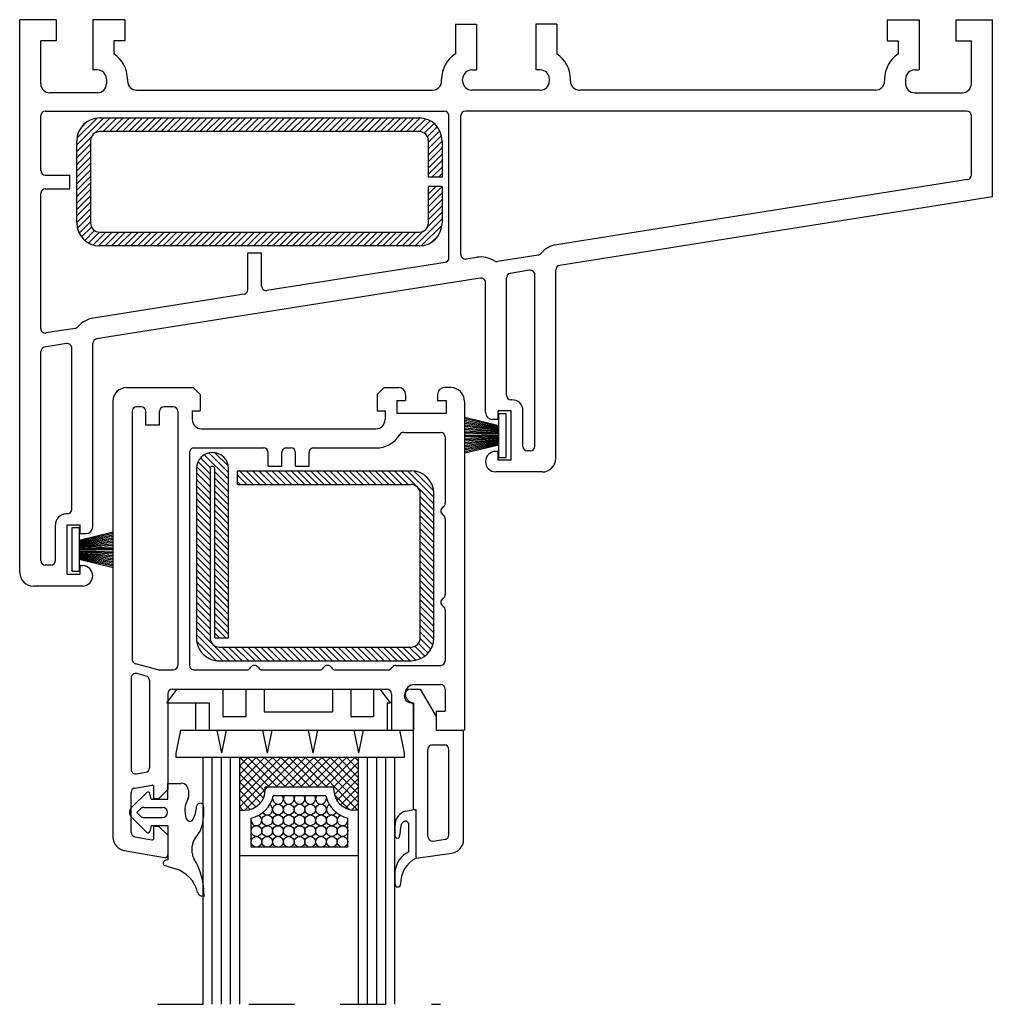
# Model space of a CAD drawing. Extents: x 3929 to 4055, y 1029 to 1154.
# Drawn here: x 4036 to 4038, y 1111 to 1113 of the extents above; entities that cross this region are included whole.
import ezdxf

# ---------------------------------------------------------------- set-up
doc = ezdxf.new("R2010")
doc.units = 0
for name, pattern in [('1164_1$0$SLD', [0]), ('1166$0$SLD', [0]), ('1188$0$SLD', [0]), ('21SCH84$0$SLD', [0]), ('9072G$0$SLD', [0]), ('9111_1$0$SLD', [0]), ('9195$0$SLD', [0]), ('SLD', [0]), ('STRICHPUNKT', [1, 0.5, -0.25, 0, -0.25])]:
    doc.linetypes.add(name, pattern=pattern)
for name, color, linetype in [('bla', 7, 'SLD'), ('Capa 1', 1, 'SLD'), ('DICH', 4, 'SLD'), ('SCHNITT', 3, 'SLD')]:
    doc.layers.add(name, color=color, linetype=linetype)

# ---------------------------------------------------------------- blocks, each defined once
blk = doc.blocks.new('bl3')
at = {"layer": 'bla', "color": 0}
for p, q in [((1185.1, -1028.188), (1184.804, -1028.484)), ((1185.027, -1028.189), (1184.805, -1028.411)), ((1185.17, -1028.188), (1185.01, -1028.348)), ((1185.241, -1028.188), (1185.091, -1028.338)), ((1185.312, -1028.188), (1185.162, -1028.338)), ((1185.382, -1028.188), (1185.232, -1028.338)), ((1185.453, -1028.188), (1185.303, -1028.338)), ((1185.524, -1028.188), (1185.374, -1028.338)), ((1185.594, -1028.188), (1185.444, -1028.338)), ((1185.665, -1028.188), (1185.515, -1028.338)), ((1185.736, -1028.188), (1185.586, -1028.338)), ((1185.807, -1028.188), (1185.657, -1028.338)), ((1185.877, -1028.188), (1185.727, -1028.338)), ((1185.948, -1028.188), (1185.798, -1028.338)), ((1186.019, -1028.188), (1185.869, -1028.338)), ((1186.089, -1028.188), (1185.939, -1028.338)), ((1186.16, -1028.188), (1186.01, -1028.338)), ((1186.231, -1028.188), (1186.081, -1028.338)), ((1186.302, -1028.188), (1186.152, -1028.338)), ((1186.372, -1028.188), (1186.222, -1028.338)), ((1186.443, -1028.188), (1186.293, -1028.338)), ((1186.514, -1028.188), (1186.364, -1028.338)), ((1186.584, -1028.188), (1186.434, -1028.338)), ((1186.655, -1028.188), (1186.505, -1028.338)), ((1186.726, -1028.188), (1186.576, -1028.338)), ((1186.797, -1028.188), (1186.647, -1028.338)), ((1186.867, -1028.188), (1186.717, -1028.338)), ((1186.938, -1028.188), (1186.788, -1028.338)), ((1187.009, -1028.188), (1186.859, -1028.338)), ((1187.079, -1028.188), (1186.929, -1028.338)), ((1187.15, -1028.188), (1187, -1028.338)), ((1187.221, -1028.188), (1187.071, -1028.338)), ((1187.292, -1028.188), (1187.142, -1028.338)), ((1187.362, -1028.188), (1187.212, -1028.338)), ((1187.433, -1028.188), (1187.283, -1028.338)), ((1187.504, -1028.188), (1187.354, -1028.338)), ((1187.574, -1028.188), (1187.424, -1028.338)), ((1187.645, -1028.188), (1187.495, -1028.338)), ((1187.716, -1028.188), (1187.566, -1028.338)), ((1187.787, -1028.188), (1187.637, -1028.338)), ((1187.857, -1028.188), (1187.707, -1028.338)), ((1187.928, -1028.188), (1187.778, -1028.338)), ((1187.999, -1028.188), (1187.849, -1028.338)), ((1188.069, -1028.188), (1187.919, -1028.338)), ((1188.14, -1028.188), (1187.99, -1028.338)), ((1188.211, -1028.188), (1188.061, -1028.338)), ((1188.281, -1028.188), (1188.131, -1028.338)), ((1188.352, -1028.188), (1188.202, -1028.338)), ((1188.423, -1028.188), (1188.273, -1028.338)), ((1188.494, -1028.188), (1188.344, -1028.338)), ((1188.564, -1028.188), (1188.414, -1028.338)), ((1184.918, -1028.228), (1184.844, -1028.302)), ((1188.625, -1028.198), (1188.485, -1028.338)), ((1188.675, -1028.219), (1188.556, -1028.338)), ((1188.716, -1028.248), (1188.609, -1028.355)), ((1188.751, -1028.284), (1188.643, -1028.392)), ((1184.964, -1028.394), (1184.804, -1028.554)), ((1188.778, -1028.328), (1188.654, -1028.452)), ((1188.797, -1028.38), (1188.654, -1028.523)), ((1184.954, -1028.475), (1184.804, -1028.625)), ((1188.804, -1028.443), (1188.654, -1028.593)), ((1188.804, -1028.514), (1188.654, -1028.664)), ((1184.954, -1028.546), (1184.804, -1028.696)), ((1184.954, -1028.616), (1184.804, -1028.766)), ((1188.804, -1028.585), (1188.654, -1028.735)), ((1184.954, -1028.687), (1184.804, -1028.837)), ((1188.804, -1028.655), (1188.654, -1028.805)), ((1188.804, -1028.726), (1188.692, -1028.838)), ((1184.954, -1028.758), (1184.804, -1028.908)), ((1184.954, -1028.829), (1184.804, -1028.979)), ((1188.804, -1028.797), (1188.763, -1028.838)), ((1184.954, -1028.899), (1184.804, -1029.049)), ((1188.663, -1028.938), (1188.654, -1028.947)), ((1188.734, -1028.938), (1188.654, -1029.018)), ((1188.804, -1028.938), (1188.654, -1029.088)), ((1184.954, -1028.97), (1184.804, -1029.12)), ((1184.954, -1029.041), (1184.804, -1029.191)), ((1188.804, -1029.009), (1188.654, -1029.159)), ((1184.954, -1029.111), (1184.804, -1029.261)), ((1188.804, -1029.08), (1188.654, -1029.23)), ((1188.804, -1029.15), (1188.654, -1029.3)), ((1184.954, -1029.182), (1184.804, -1029.332)), ((1184.954, -1029.253), (1184.811, -1029.396)), ((1188.804, -1029.221), (1188.644, -1029.381)), ((1184.954, -1029.324), (1184.829, -1029.448)), ((1188.804, -1029.292), (1188.508, -1029.588)), ((1188.802, -1029.364), (1188.58, -1029.586)), ((1184.965, -1029.383), (1184.856, -1029.491)), ((1184.998, -1029.421), (1184.891, -1029.528)), ((1185.052, -1029.438), (1184.933, -1029.557)), ((1185.122, -1029.438), (1184.983, -1029.577)), ((1185.193, -1029.438), (1185.043, -1029.588)), ((1185.264, -1029.438), (1185.114, -1029.588)), ((1185.334, -1029.438), (1185.184, -1029.588)), ((1185.405, -1029.438), (1185.255, -1029.588)), ((1185.476, -1029.438), (1185.326, -1029.588)), ((1185.547, -1029.438), (1185.397, -1029.588)), ((1185.617, -1029.438), (1185.467, -1029.588)), ((1185.688, -1029.438), (1185.538, -1029.588)), ((1185.759, -1029.438), (1185.609, -1029.588)), ((1185.829, -1029.438), (1185.679, -1029.588)), ((1185.9, -1029.438), (1185.75, -1029.588)), ((1185.971, -1029.438), (1185.821, -1029.588)), ((1186.042, -1029.438), (1185.892, -1029.588)), ((1186.112, -1029.438), (1185.962, -1029.588)), ((1186.183, -1029.438), (1186.033, -1029.588)), ((1186.254, -1029.438), (1186.104, -1029.588)), ((1186.324, -1029.438), (1186.174, -1029.588)), ((1186.395, -1029.438), (1186.245, -1029.588)), ((1186.466, -1029.438), (1186.316, -1029.588)), ((1186.537, -1029.438), (1186.387, -1029.588)), ((1186.607, -1029.438), (1186.457, -1029.588)), ((1186.678, -1029.438), (1186.528, -1029.588)), ((1186.749, -1029.438), (1186.599, -1029.588)), ((1186.819, -1029.438), (1186.669, -1029.588)), ((1186.89, -1029.438), (1186.74, -1029.588)), ((1186.961, -1029.438), (1186.811, -1029.588)), ((1187.031, -1029.438), (1186.881, -1029.588)), ((1187.102, -1029.438), (1186.952, -1029.588)), ((1187.173, -1029.438), (1187.023, -1029.588)), ((1187.244, -1029.438), (1187.094, -1029.588)), ((1187.314, -1029.438), (1187.164, -1029.588)), ((1187.385, -1029.438), (1187.235, -1029.588)), ((1187.456, -1029.438), (1187.306, -1029.588)), ((1187.526, -1029.438), (1187.376, -1029.588)), ((1187.597, -1029.438), (1187.447, -1029.588)), ((1187.668, -1029.438), (1187.518, -1029.588)), ((1187.739, -1029.438), (1187.589, -1029.588)), ((1187.809, -1029.438), (1187.659, -1029.588)), ((1187.88, -1029.438), (1187.73, -1029.588)), ((1187.951, -1029.438), (1187.801, -1029.588)), ((1188.021, -1029.438), (1187.871, -1029.588)), ((1188.092, -1029.438), (1187.942, -1029.588)), ((1188.163, -1029.438), (1188.013, -1029.588)), ((1188.234, -1029.438), (1188.084, -1029.588)), ((1188.304, -1029.438), (1188.154, -1029.588)), ((1188.375, -1029.438), (1188.225, -1029.588)), ((1188.446, -1029.438), (1188.296, -1029.588)), ((1188.516, -1029.438), (1188.366, -1029.588)), ((1188.597, -1029.428), (1188.437, -1029.588)), ((1188.764, -1029.473), (1188.689, -1029.548)), ((1186.249, -1031.855), (1186.464, -1032.07)), ((1186.317, -1031.853), (1186.461, -1031.997)), ((1186.131, -1031.949), (1186.264, -1032.082)), ((1186.16, -1031.907), (1186.266, -1032.014)), ((1186.199, -1031.875), (1186.464, -1032.14)), ((1186.114, -1032.073), (1186.264, -1032.223)), ((1186.115, -1032.004), (1186.264, -1032.153)), ((1186.314, -1032.061), (1186.464, -1032.211)), ((1186.586, -1032.05), (1186.736, -1032.2)), ((1186.657, -1032.05), (1186.807, -1032.2)), ((1186.727, -1032.05), (1186.877, -1032.2)), ((1186.798, -1032.05), (1186.948, -1032.2)), ((1186.869, -1032.05), (1187.019, -1032.2)), ((1186.939, -1032.05), (1187.089, -1032.2)), ((1187.01, -1032.05), (1187.16, -1032.2)), ((1187.081, -1032.05), (1187.231, -1032.2)), ((1187.151, -1032.05), (1187.301, -1032.2)), ((1187.222, -1032.05), (1187.372, -1032.2)), ((1187.293, -1032.05), (1187.443, -1032.2)), ((1187.364, -1032.05), (1187.514, -1032.2)), ((1187.434, -1032.05), (1187.584, -1032.2)), ((1187.505, -1032.05), (1187.655, -1032.2)), ((1187.576, -1032.05), (1187.726, -1032.2)), ((1187.646, -1032.05), (1187.796, -1032.2)), ((1187.717, -1032.05), (1187.867, -1032.2)), ((1187.788, -1032.05), (1187.938, -1032.2)), ((1187.859, -1032.05), (1188.009, -1032.2)), ((1187.929, -1032.05), (1188.079, -1032.2)), ((1188, -1032.05), (1188.15, -1032.2)), ((1188.071, -1032.05), (1188.221, -1032.2)), ((1188.141, -1032.05), (1188.291, -1032.2)), ((1188.212, -1032.05), (1188.362, -1032.2)), ((1188.283, -1032.05), (1188.433, -1032.2)), ((1188.354, -1032.05), (1188.523, -1032.22)), ((1188.424, -1032.05), (1188.714, -1032.34)), ((1188.497, -1032.053), (1188.711, -1032.267)), ((1186.114, -1032.144), (1186.264, -1032.294)), ((1186.314, -1032.132), (1186.464, -1032.282)), ((1186.564, -1032.099), (1186.665, -1032.2)), ((1186.564, -1032.17), (1186.594, -1032.2)), ((1188.623, -1032.108), (1188.656, -1032.141)), ((1186.114, -1032.215), (1186.264, -1032.365)), ((1186.114, -1032.285), (1186.264, -1032.435)), ((1186.314, -1032.203), (1186.464, -1032.353)), ((1186.314, -1032.273), (1186.464, -1032.423)), ((1188.544, -1032.241), (1188.714, -1032.411)), ((1186.114, -1032.356), (1186.264, -1032.506)), ((1186.314, -1032.344), (1186.464, -1032.494)), ((1188.564, -1032.331), (1188.714, -1032.481)), ((1186.114, -1032.427), (1186.264, -1032.577)), ((1186.114, -1032.498), (1186.264, -1032.648)), ((1186.314, -1032.415), (1186.464, -1032.565)), ((1186.314, -1032.485), (1186.464, -1032.635)), ((1188.564, -1032.402), (1188.714, -1032.552)), ((1188.564, -1032.473), (1188.714, -1032.623)), ((1186.114, -1032.568), (1186.264, -1032.718)), ((1186.314, -1032.556), (1186.464, -1032.706)), ((1188.564, -1032.543), (1188.714, -1032.693)), ((1188.564, -1032.614), (1188.714, -1032.764)), ((1186.114, -1032.639), (1186.264, -1032.789)), ((1186.114, -1032.71), (1186.264, -1032.86)), ((1186.314, -1032.627), (1186.464, -1032.777)), ((1186.314, -1032.698), (1186.464, -1032.848)), ((1188.564, -1032.685), (1188.714, -1032.835)), ((1186.114, -1032.78), (1186.264, -1032.93)), ((1186.314, -1032.768), (1186.464, -1032.918)), ((1188.564, -1032.756), (1188.714, -1032.906)), ((1188.564, -1032.826), (1188.714, -1032.976)), ((1186.114, -1032.851), (1186.264, -1033.001)), ((1186.114, -1032.922), (1186.264, -1033.072)), ((1186.314, -1032.839), (1186.464, -1032.989)), ((1186.314, -1032.91), (1186.464, -1033.06)), ((1188.564, -1032.897), (1188.714, -1033.047)), ((1186.114, -1032.993), (1186.264, -1033.143)), ((1186.314, -1032.98), (1186.464, -1033.13)), ((1188.564, -1032.968), (1188.714, -1033.118)), ((1188.564, -1033.038), (1188.714, -1033.188)), ((1186.114, -1033.063), (1186.264, -1033.213)), ((1186.114, -1033.134), (1186.264, -1033.284)), ((1186.314, -1033.051), (1186.464, -1033.201)), ((1186.314, -1033.122), (1186.464, -1033.272)), ((1188.564, -1033.109), (1188.714, -1033.259)), ((1186.114, -1033.205), (1186.264, -1033.355)), ((1186.314, -1033.193), (1186.464, -1033.343)), ((1188.564, -1033.18), (1188.714, -1033.33)), ((1188.564, -1033.251), (1188.714, -1033.401)), ((1186.114, -1033.275), (1186.264, -1033.425)), ((1186.114, -1033.346), (1186.264, -1033.496)), ((1186.314, -1033.263), (1186.464, -1033.413)), ((1186.314, -1033.334), (1186.464, -1033.484)), ((1188.564, -1033.321), (1188.714, -1033.471)), ((1186.114, -1033.417), (1186.264, -1033.567)), ((1186.314, -1033.405), (1186.464, -1033.555)), ((1186.314, -1033.475), (1186.464, -1033.625)), ((1188.564, -1033.392), (1188.714, -1033.542)), ((1188.564, -1033.463), (1188.714, -1033.613)), ((1186.114, -1033.488), (1186.264, -1033.638)), ((1186.114, -1033.558), (1186.264, -1033.708)), ((1186.314, -1033.546), (1186.464, -1033.696)), ((1188.564, -1033.533), (1188.714, -1033.683)), ((1186.114, -1033.629), (1186.264, -1033.779)), ((1186.314, -1033.617), (1186.464, -1033.767)), ((1186.314, -1033.688), (1186.464, -1033.838)), ((1188.564, -1033.604), (1188.714, -1033.754)), ((1188.564, -1033.675), (1188.714, -1033.825)), ((1186.114, -1033.7), (1186.264, -1033.85)), ((1186.114, -1033.77), (1186.283, -1033.94)), ((1186.314, -1033.758), (1186.436, -1033.88)), ((1188.564, -1033.745), (1188.713, -1033.895)), ((1186.114, -1033.841), (1186.403, -1034.13)), ((1186.314, -1033.829), (1186.365, -1033.88)), ((1188.563, -1033.887), (1188.681, -1034.004)), ((1188.564, -1033.816), (1188.702, -1033.955)), ((1186.116, -1033.914), (1186.33, -1034.128)), ((1186.304, -1033.961), (1186.474, -1034.13)), ((1186.394, -1033.98), (1186.544, -1034.13)), ((1186.465, -1033.98), (1186.615, -1034.13)), ((1186.536, -1033.98), (1186.686, -1034.13)), ((1186.607, -1033.98), (1186.757, -1034.13)), ((1186.677, -1033.98), (1186.827, -1034.13)), ((1186.748, -1033.98), (1186.898, -1034.13)), ((1186.819, -1033.98), (1186.969, -1034.13)), ((1186.889, -1033.98), (1187.039, -1034.13)), ((1186.96, -1033.98), (1187.11, -1034.13)), ((1187.031, -1033.98), (1187.181, -1034.13)), ((1187.102, -1033.98), (1187.252, -1034.13)), ((1187.172, -1033.98), (1187.322, -1034.13)), ((1187.243, -1033.98), (1187.393, -1034.13)), ((1187.314, -1033.98), (1187.464, -1034.13)), ((1187.384, -1033.98), (1187.534, -1034.13)), ((1187.455, -1033.98), (1187.605, -1034.13)), ((1187.526, -1033.98), (1187.676, -1034.13)), ((1187.597, -1033.98), (1187.747, -1034.13)), ((1187.667, -1033.98), (1187.817, -1034.13)), ((1187.738, -1033.98), (1187.888, -1034.13)), ((1187.809, -1033.98), (1187.959, -1034.13)), ((1187.879, -1033.98), (1188.029, -1034.13)), ((1187.95, -1033.98), (1188.1, -1034.13)), ((1188.021, -1033.98), (1188.171, -1034.13)), ((1188.092, -1033.98), (1188.242, -1034.13)), ((1188.162, -1033.98), (1188.312, -1034.13)), ((1188.233, -1033.98), (1188.383, -1034.13)), ((1188.304, -1033.98), (1188.454, -1034.13)), ((1188.374, -1033.98), (1188.518, -1034.124)), ((1188.445, -1033.98), (1188.571, -1034.106)), ((1188.506, -1033.971), (1188.615, -1034.08)), ((1188.545, -1033.939), (1188.651, -1034.045)), ((1186.171, -1034.04), (1186.204, -1034.073))]:
    blk.add_line(p, q, dxfattribs=at)
at = {"layer": 'bla', "color": 1, "linetype": '21SCH84$0$SLD'}
for p, q in [((1186.678, -1035.19), (1186.588, -1035.28)), ((1186.768, -1035.19), (1186.588, -1035.37)), ((1186.858, -1035.19), (1186.588, -1035.46)), ((1186.948, -1035.19), (1186.588, -1035.55)), ((1187.038, -1035.19), (1186.588, -1035.64)), ((1187.128, -1035.19), (1186.588, -1035.73)), ((1186.588, -1035.19), (1186.588, -1035.19)), ((1186.588, -1035.19), (1186.913, -1035.515)), ((1186.678, -1035.19), (1187.003, -1035.515)), ((1186.768, -1035.19), (1187.093, -1035.515)), ((1186.858, -1035.19), (1187.183, -1035.515)), ((1186.948, -1035.19), (1187.273, -1035.515)), ((1186.983, -1035.515), (1187.308, -1035.19)), ((1187.038, -1035.19), (1187.363, -1035.515)), ((1187.398, -1035.19), (1187.073, -1035.515)), ((1187.128, -1035.19), (1187.453, -1035.515)), ((1187.488, -1035.19), (1187.163, -1035.515)), ((1187.218, -1035.19), (1187.543, -1035.515)), ((1187.578, -1035.19), (1187.253, -1035.515)), ((1187.308, -1035.19), (1187.883, -1035.765)), ((1187.668, -1035.19), (1187.343, -1035.515)), ((1187.398, -1035.19), (1187.888, -1035.68)), ((1187.758, -1035.19), (1187.433, -1035.515)), ((1187.488, -1035.19), (1187.888, -1035.59)), ((1187.848, -1035.19), (1187.523, -1035.515)), ((1187.578, -1035.19), (1187.888, -1035.5)), ((1187.668, -1035.19), (1187.888, -1035.41)), ((1187.758, -1035.19), (1187.888, -1035.32)), ((1187.848, -1035.19), (1187.888, -1035.23)), ((1186.866, -1035.559), (1186.588, -1035.28)), ((1187.888, -1035.24), (1187.613, -1035.515)), ((1186.849, -1035.632), (1186.588, -1035.37)), ((1187.888, -1035.33), (1187.624, -1035.594)), ((1186.814, -1035.686), (1186.588, -1035.46)), ((1186.868, -1035.54), (1186.893, -1035.515)), ((1187.888, -1035.42), (1187.65, -1035.658)), ((1187.888, -1035.51), (1187.691, -1035.707)), ((1186.766, -1035.729), (1186.588, -1035.55)), ((1186.643, -1035.765), (1186.868, -1035.54)), ((1187.625, -1035.598), (1187.785, -1035.758)), ((1187.888, -1035.6), (1187.745, -1035.743)), ((1186.704, -1035.757), (1186.588, -1035.64)), ((1186.623, -1035.765), (1186.588, -1035.73)), ((1186.778, -1035.72), (1186.822, -1035.676)), ((1187.888, -1035.69), (1187.815, -1035.763))]:
    blk.add_line(p, q, dxfattribs=at)
at = {"layer": 'DICH', "color": 6, "linetype": '9111_1$0$SLD'}
for p, q in [((1185.054, -1028.188), (1188.554, -1028.188)), ((1188.554, -1028.338), (1185.054, -1028.338)), ((1184.804, -1029.338), (1184.804, -1028.438)), ((1184.954, -1028.438), (1184.954, -1029.338)), ((1188.654, -1028.838), (1188.654, -1028.438)), ((1188.804, -1028.438), (1188.804, -1028.838)), ((1188.804, -1028.838), (1188.654, -1028.838)), ((1188.654, -1029.338), (1188.654, -1028.938)), ((1188.804, -1028.938), (1188.654, -1028.938)), ((1188.804, -1028.938), (1188.804, -1029.338)), ((1185.054, -1029.438), (1188.554, -1029.438)), ((1188.554, -1029.588), (1185.054, -1029.588))]:
    blk.add_line(p, q, dxfattribs=at)
at = {"layer": 'DICH'}
for p, q in [((1189.426, -1031.423), (1189.506, -1031.423)), ((1189.426, -1031.903), (1189.426, -1031.423)), ((1189.506, -1031.903), (1189.506, -1031.423)), ((1189.426, -1031.558), (1189.052, -1031.467)), ((1189.426, -1031.567), (1189.052, -1031.483)), ((1189.426, -1031.576), (1189.052, -1031.5)), ((1189.426, -1031.585), (1189.052, -1031.517)), ((1189.426, -1031.594), (1189.052, -1031.533)), ((1189.426, -1031.602), (1189.052, -1031.55)), ((1189.426, -1031.611), (1189.052, -1031.566)), ((1189.426, -1031.62), (1189.052, -1031.582)), ((1189.426, -1031.628), (1189.052, -1031.598)), ((1189.426, -1031.637), (1189.052, -1031.615)), ((1189.426, -1031.646), (1189.052, -1031.631)), ((1189.426, -1031.654), (1189.052, -1031.647)), ((1189.052, -1031.663), (1189.426, -1031.663)), ((1189.426, -1031.671), (1189.052, -1031.679)), ((1189.426, -1031.68), (1189.052, -1031.695)), ((1189.426, -1031.688), (1189.052, -1031.711)), ((1189.426, -1031.697), (1189.052, -1031.727)), ((1189.426, -1031.706), (1189.052, -1031.743)), ((1189.426, -1031.714), (1189.052, -1031.759)), ((1189.426, -1031.723), (1189.052, -1031.776)), ((1189.426, -1031.732), (1189.052, -1031.792)), ((1189.426, -1031.741), (1189.052, -1031.809)), ((1189.426, -1031.75), (1189.052, -1031.825)), ((1189.426, -1031.759), (1189.052, -1031.842)), ((1189.426, -1031.768), (1189.052, -1031.859)), ((1189.426, -1031.903), (1189.506, -1031.903)), ((1184.829, -1032.673), (1184.749, -1032.673)), ((1184.749, -1032.673), (1184.749, -1033.153)), ((1184.829, -1032.673), (1184.829, -1033.153)), ((1184.829, -1032.808), (1185.203, -1032.717)), ((1184.829, -1032.817), (1185.203, -1032.733)), ((1184.829, -1032.826), (1185.203, -1032.75)), ((1184.829, -1032.835), (1185.203, -1032.767)), ((1184.829, -1032.844), (1185.203, -1032.783)), ((1184.829, -1032.852), (1185.203, -1032.8)), ((1184.829, -1032.861), (1185.203, -1032.816)), ((1184.829, -1032.87), (1185.203, -1032.832)), ((1184.829, -1032.878), (1185.203, -1032.848)), ((1184.829, -1032.887), (1185.203, -1032.865)), ((1184.829, -1032.896), (1185.203, -1032.881)), ((1184.829, -1032.904), (1185.203, -1032.897)), ((1185.203, -1032.913), (1184.829, -1032.913)), ((1184.829, -1032.921), (1185.203, -1032.929)), ((1184.829, -1032.93), (1185.203, -1032.945)), ((1184.829, -1032.938), (1185.203, -1032.961)), ((1184.829, -1032.947), (1185.203, -1032.977)), ((1184.829, -1032.956), (1185.203, -1032.993)), ((1184.829, -1032.964), (1185.203, -1033.009)), ((1184.829, -1032.973), (1185.203, -1033.026)), ((1184.829, -1032.982), (1185.203, -1033.042)), ((1184.829, -1032.991), (1185.203, -1033.059)), ((1184.829, -1033), (1185.203, -1033.075)), ((1184.829, -1033.009), (1185.203, -1033.092)), ((1184.829, -1033.018), (1185.203, -1033.109)), ((1184.829, -1033.153), (1184.749, -1033.153))]:
    blk.add_line(p, q, dxfattribs=at)
at = {"layer": 'DICH', "color": 6, "linetype": '9195$0$SLD'}
for p, q in [((1186.114, -1032.025), (1186.114, -1033.88)), ((1186.264, -1032.025), (1186.264, -1033.88)), ((1186.314, -1033.88), (1186.314, -1032.025)), ((1186.464, -1033.88), (1186.464, -1032.025)), ((1186.564, -1032.05), (1188.464, -1032.05)), ((1186.564, -1032.2), (1186.564, -1032.05)), ((1186.564, -1032.2), (1188.464, -1032.2)), ((1188.564, -1033.88), (1188.564, -1032.3)), ((1188.714, -1033.88), (1188.714, -1032.3)), ((1186.314, -1033.88), (1186.464, -1033.88)), ((1186.364, -1033.98), (1188.464, -1033.98)), ((1186.364, -1034.13), (1188.464, -1034.13))]:
    blk.add_line(p, q, dxfattribs=at)
at = {"layer": 'DICH', "color": 1, "linetype": '21SCH84$0$SLD'}
for p, q in [((1185.789, -1034.59), (1185.904, -1034.44)), ((1185.904, -1034.44), (1186.404, -1034.44)), ((1186.404, -1034.44), (1186.404, -1034.74)), ((1186.654, -1034.44), (1186.854, -1034.44)), ((1186.654, -1034.44), (1186.654, -1034.74)), ((1186.854, -1034.44), (1186.854, -1034.69)), ((1187.604, -1034.44), (1187.604, -1034.69)), ((1187.604, -1034.44), (1187.804, -1034.44)), ((1187.804, -1034.44), (1187.804, -1034.74)), ((1188.054, -1034.44), (1188.054, -1034.74)), ((1188.054, -1034.44), (1188.124, -1034.44)), ((1188.239, -1034.59), (1188.124, -1034.44)), ((1185.789, -1034.59), (1186.254, -1034.59)), ((1186.104, -1034.59), (1186.104, -1034.89)), ((1186.254, -1034.59), (1186.254, -1034.89)), ((1188.204, -1034.59), (1188.204, -1034.89)), ((1188.204, -1034.59), (1188.239, -1034.59)), ((1186.404, -1034.74), (1186.654, -1034.74)), ((1186.854, -1034.69), (1187.604, -1034.69)), ((1187.804, -1034.74), (1188.054, -1034.74)), ((1185.938, -1034.89), (1185.888, -1035.14)), ((1185.938, -1034.89), (1188.337, -1034.89)), ((1186.337, -1034.89), (1186.388, -1035.14)), ((1186.438, -1034.89), (1186.388, -1035.14)), ((1186.837, -1034.89), (1186.888, -1035.14)), ((1186.938, -1034.89), (1186.888, -1035.14)), ((1187.337, -1034.89), (1187.388, -1035.14)), ((1187.438, -1034.89), (1187.388, -1035.14)), ((1187.837, -1034.89), (1187.888, -1035.14)), ((1187.938, -1034.89), (1187.888, -1035.14)), ((1188.337, -1034.89), (1188.388, -1035.14)), ((1185.888, -1035.14), (1185.888, -1035.19)), ((1188.388, -1035.19), (1185.888, -1035.19)), ((1186.288, -1037.89), (1186.288, -1035.19)), ((1186.388, -1037.89), (1186.388, -1035.19)), ((1186.488, -1037.89), (1186.488, -1035.19)), ((1187.988, -1037.89), (1187.988, -1035.19)), ((1188.088, -1037.89), (1188.088, -1035.19)), ((1188.188, -1037.89), (1188.188, -1035.19)), ((1188.388, -1035.14), (1188.388, -1035.19)), ((1187.618, -1035.515), (1186.868, -1035.515)), ((1186.868, -1035.54), (1186.868, -1035.515)), ((1187.618, -1035.54), (1187.618, -1035.515)), ((1187.53, -1035.61), (1186.955, -1035.61)), ((1186.588, -1035.765), (1186.643, -1035.765)), ((1187.888, -1035.765), (1187.843, -1035.765)), ((1186.713, -1036.17), (1186.713, -1035.853)), ((1187.773, -1036.17), (1187.773, -1035.853)), ((1187.773, -1036.17), (1186.713, -1036.17)), ((1187.888, -1036.265), (1186.588, -1036.265))]:
    blk.add_line(p, q, dxfattribs=at)
at = {"layer": 'DICH', "color": 6, "linetype": '21SCH84$0$SLD'}
for p, q in [((1186.188, -1037.89), (1186.188, -1035.19)), ((1186.588, -1037.89), (1186.588, -1035.19)), ((1187.888, -1037.89), (1187.888, -1035.19)), ((1188.288, -1037.89), (1188.288, -1035.19))]:
    blk.add_line(p, q, dxfattribs=at)
at = {"layer": 'DICH', "color": 1}
blk.add_line((1187.218, -1035.19), (1186.891, -1035.515), dxfattribs=at)
at = {"layer": 'DICH', "color": 4, "linetype": '9072G$0$SLD'}
for p, q in [((1185.799, -1035.646), (1185.799, -1035.472)), ((1185.799, -1035.472), (1185.948, -1035.472)), ((1185.405, -1035.733), (1185.569, -1035.572)), ((1185.62, -1035.646), (1185.602, -1035.581)), ((1186.027, -1035.551), (1186.027, -1035.621)), ((1185.537, -1035.735), (1185.744, -1035.735)), ((1185.62, -1035.646), (1185.799, -1035.646)), ((1186.193, -1035.729), (1186.192, -1035.84)), ((1185.405, -1035.847), (1185.569, -1036.008)), ((1185.46, -1035.79), (1185.502, -1035.75)), ((1185.46, -1035.79), (1185.502, -1035.831)), ((1185.537, -1035.845), (1185.744, -1035.845)), ((1185.62, -1035.934), (1185.602, -1035.999)), ((1185.62, -1035.934), (1185.799, -1035.934)), ((1185.799, -1035.934), (1185.799, -1036.307)), ((1186.067, -1036.234), (1186.067, -1036.159)), ((1185.77, -1036.372), (1185.884, -1036.406)), ((1185.799, -1036.307), (1185.771, -1036.315)), ((1186.197, -1036.709), (1186.168, -1036.705)), ((1186.197, -1036.709), (1186.197, -1036.676))]:
    blk.add_line(p, q, dxfattribs=at)
at = {"layer": 'DICH', "color": 6, "linetype": '9111_1$0$SLD'}
for centre, radius, start, end in [((1185.054, -1028.438), 0.25, 90.0001, 180), ((1188.554, -1028.438), 0.25, 359.9999, 89.9998), ((1185.054, -1028.438), 0.1, 90.0001, 180), ((1188.554, -1028.438), 0.1, 359.9999, 89.9998), ((1185.054, -1029.338), 0.25, 180, 269.9999), ((1185.054, -1029.338), 0.1, 180, 269.9999), ((1188.554, -1029.338), 0.25, 269.9999, 359.9999), ((1188.554, -1029.338), 0.1, 269.9999, 359.9999)]:
    blk.add_arc(centre, radius, start, end, dxfattribs=at)
at = {"layer": 'DICH', "color": 6, "linetype": '9195$0$SLD'}
for centre, radius, start, end in [((1186.289, -1032.025), 0.175, 0, 179.9999), ((1186.289, -1032.025), 0.025, 0, 179.9999), ((1188.464, -1032.3), 0.25, 0, 89.9999), ((1188.464, -1032.3), 0.1, 0, 89.9999), ((1186.364, -1033.88), 0.25, 180.0001, 270.0001), ((1186.364, -1033.88), 0.1, 180.0001, 270.0001), ((1188.464, -1033.88), 0.1, 270.0001, 0), ((1188.464, -1033.88), 0.25, 270.0001, 0)]:
    blk.add_arc(centre, radius, start, end, dxfattribs=at)
at = {"layer": 'DICH', "color": 4, "linetype": '9072G$0$SLD'}
for centre, radius, start, end in [((1185.948, -1035.551), 0.0796, 0.0019, 90.0015), ((1185.583, -1035.586), 0.0199, 14.9997, 134.4631), ((1185.978, -1035.621), 0.0497, 330.0737, 360), ((1185.46, -1035.79), 0.0796, 134.4631, 225.5365), ((1185.537, -1035.785), 0.0497, 90, 134.4631), ((1185.744, -1035.79), 0.0547, 270, 90), ((1186.236, -1035.77), 0.249, 150.0749, 200.3337), ((1185.761, -1035.707), 0.355, 333.9015, 356.9091), ((1186.154, -1035.728), 0.039, 359.127, 176.9091), ((1185.537, -1035.795), 0.0497, 225.5365, 270), ((1185.836, -1035.835), 0.355, 318.0112, 359.1272), ((1186.043, -1035.842), 0.0426, 200.3333, 329.154), ((1185.583, -1035.994), 0.0199, 225.5365, 344.9998), ((1186.197, -1036.159), 0.129, 138.011, 180.0007), ((1186.177, -1036.234), 0.109, 180, 212.6172), ((1185.779, -1036.344), 0.0298, 105.0009, 253.248), ((1185.486, -1036.676), 0.71, 360, 32.6172), ((1185.781, -1036.747), 0.355, 12.9858, 73.248), ((1186.176, -1036.656), 0.0497, 192.9856, 261.0006)]:
    blk.add_arc(centre, radius, start, end, dxfattribs=at)
at = {"layer": 'DICH', "color": 1, "linetype": '21SCH84$0$SLD'}
for centre, radius, start, end in [((1186.643, -1035.54), 0.225, 270, 0), ((1186.643, -1035.54), 0.32, 282.6356, 347.3641), ((1187.007, -1035.64), 0.0589, 174.2502, 30.6247), ((1187.125, -1035.64), 0.0589, 149.3755, 30.6241), ((1187.243, -1035.64), 0.0589, 149.376, 30.6236), ((1187.36, -1035.64), 0.0589, 149.3765, 30.6231), ((1187.478, -1035.64), 0.0589, 149.3771, 5.7426), ((1187.843, -1035.54), 0.32, 192.6354, 257.3645), ((1187.843, -1035.54), 0.225, 180.0001, 269.9998), ((1186.889, -1035.758), 0.0589, 214.6142, 62.504), ((1187.007, -1035.758), 0.0589, 180.0001089999641, 180.0000549999795), ((1187.125, -1035.758), 0.0589, 180.0001089999641, 180.0000549999795), ((1187.243, -1035.758), 0.0589, 180.0001089999641, 180.0000549999795), ((1187.36, -1035.758), 0.0589, 180.0001089999641, 180.0000549999795), ((1187.478, -1035.758), 0.0589, 180.0001089999641, 180.0000549999795), ((1187.596, -1035.758), 0.0589, 117.4986, 325.3819), ((1186.771, -1035.876), 0.0589, 180.0001, 66.6696), ((1186.889, -1035.876), 0.0589, 180.0001089999641, 180.0000549999795), ((1187.007, -1035.876), 0.0589, 180.0001089999641, 180.0000549999795), ((1187.125, -1035.876), 0.0589, 180.0001089999641, 180.0000549999795), ((1187.243, -1035.876), 0.0589, 180.0001089999641, 180.0000549999795), ((1187.36, -1035.876), 0.0589, 180.0001089999641, 180.0000549999795), ((1187.478, -1035.876), 0.0589, 180.0001089999641, 180.0000549999795), ((1187.596, -1035.876), 0.0589, 180.0001089999641, 180.0000549999795), ((1187.714, -1035.876), 0.0589, 113.336, 0), ((1186.771, -1035.994), 0.0589, 180.0001089999641, 180.0000549999795), ((1186.889, -1035.994), 0.0589, 180.0001089999641, 180.0000549999795), ((1187.007, -1035.994), 0.0589, 180.0001089999641, 180.0000549999795), ((1187.125, -1035.994), 0.0589, 180.0001089999641, 180.0000549999795), ((1187.243, -1035.994), 0.0589, 180.0001089999641, 180.0000549999795), ((1187.36, -1035.994), 0.0589, 180.0001089999641, 180.0000549999795), ((1187.478, -1035.994), 0.0589, 180.0001089999641, 180.0000549999795), ((1187.596, -1035.994), 0.0589, 180.0001089999641, 180.0000549999795), ((1187.714, -1035.994), 0.0589, 180.0001089999641, 180.0000549999795), ((1186.771, -1036.112), 0.0589, 180.0001089999641, 180.0000549999795), ((1186.889, -1036.112), 0.0589, 180.0001089999641, 180.0000549999795), ((1187.007, -1036.112), 0.0589, 180.0001089999641, 180.0000549999795), ((1187.125, -1036.112), 0.0589, 180.0001089999641, 180.0000549999795), ((1187.243, -1036.112), 0.0589, 180.0001089999641, 180.0000549999795), ((1187.36, -1036.112), 0.0589, 180.0001089999641, 180.0000549999795), ((1187.478, -1036.112), 0.0589, 180.0001089999641, 180.0000549999795), ((1187.596, -1036.112), 0.0589, 180.0001089999641, 180.0000549999795), ((1187.714, -1036.112), 0.0589, 180.0001089999641, 180.0000549999795)]:
    blk.add_arc(centre, radius, start, end, dxfattribs=at)
at = {"layer": 'SCHNITT', "color": 3, "linetype": '1188$0$SLD'}
for p, q in [((1184.179, -1033.163), (1184.179, -1027.113)), ((1184.579, -1027.113), (1184.179, -1027.113)), ((1184.579, -1027.113), (1184.579, -1027.343)), ((1184.979, -1027.113), (1184.979, -1027.663)), ((1185.329, -1027.113), (1184.979, -1027.113)), ((1185.329, -1027.113), (1185.329, -1027.343)), ((1193.679, -1027.113), (1193.679, -1027.343)), ((1193.679, -1027.113), (1194.029, -1027.113)), ((1194.029, -1027.113), (1194.029, -1027.663)), ((1194.429, -1027.113), (1194.829, -1027.113)), ((1194.429, -1027.113), (1194.429, -1027.343)), ((1194.829, -1029.053), (1194.829, -1027.113)), ((1188.949, -1027.163), (1188.949, -1027.486)), ((1188.949, -1027.163), (1189.179, -1027.163)), ((1189.179, -1027.163), (1189.179, -1027.663)), ((1189.829, -1027.163), (1189.829, -1027.663)), ((1190.059, -1027.163), (1189.829, -1027.163)), ((1190.059, -1027.163), (1190.059, -1027.486)), ((1184.409, -1027.813), (1184.409, -1027.343)), ((1184.579, -1027.343), (1184.409, -1027.343)), ((1185.329, -1027.343), (1185.209, -1027.343)), ((1185.209, -1027.343), (1185.209, -1027.486)), ((1193.679, -1027.343), (1193.799, -1027.343)), ((1193.799, -1027.343), (1193.799, -1027.486)), ((1194.429, -1027.343), (1194.599, -1027.343)), ((1194.599, -1027.813), (1194.599, -1027.343)), ((1185.029, -1027.663), (1184.979, -1027.663)), ((1185.129, -1027.763), (1185.129, -1027.813)), ((1185.339, -1027.763), (1185.339, -1027.763)), ((1185.359, -1027.763), (1185.359, -1027.783)), ((1188.799, -1027.783), (1188.799, -1027.763)), ((1189.029, -1027.783), (1189.029, -1027.763)), ((1189.129, -1027.663), (1189.179, -1027.663)), ((1189.879, -1027.663), (1189.829, -1027.663)), ((1189.979, -1027.783), (1189.979, -1027.763)), ((1190.189, -1027.763), (1190.189, -1027.763)), ((1190.209, -1027.783), (1190.209, -1027.763)), ((1193.649, -1027.763), (1193.649, -1027.783)), ((1193.879, -1027.763), (1193.879, -1027.813)), ((1193.979, -1027.663), (1194.029, -1027.663)), ((1185.029, -1027.913), (1184.509, -1027.913)), ((1185.459, -1027.883), (1188.699, -1027.883)), ((1189.879, -1027.883), (1189.129, -1027.883)), ((1193.549, -1027.883), (1190.309, -1027.883)), ((1193.979, -1027.913), (1194.499, -1027.913)), ((1184.409, -1028.763), (1184.409, -1028.163)), ((1184.459, -1028.113), (1188.829, -1028.113)), ((1188.879, -1029.719), (1188.879, -1028.163)), ((1189.009, -1029.683), (1189.009, -1028.163)), ((1194.549, -1028.113), (1189.059, -1028.113)), ((1194.599, -1028.813), (1194.599, -1028.163)), ((1184.459, -1028.813), (1184.729, -1028.813)), ((1184.729, -1028.963), (1184.729, -1028.813)), ((1194.556, -1028.863), (1190.055, -1029.576)), ((1184.409, -1030.493), (1184.409, -1029.013)), ((1184.459, -1028.963), (1184.729, -1028.963)), ((1194.829, -1029.053), (1190.091, -1029.803)), ((1186.678, -1030.068), (1186.678, -1029.663)), ((1186.678, -1029.663), (1186.828, -1029.663)), ((1186.828, -1030.028), (1186.828, -1029.663)), ((1189.855, -1029.689), (1189.41, -1029.759)), ((1188.836, -1029.769), (1186.886, -1030.078)), ((1189.185, -1029.714), (1189.066, -1029.732)), ((1189.761, -1029.855), (1189.551, -1029.889)), ((1189.819, -1031.783), (1189.819, -1029.905)), ((1190.049, -1031.913), (1190.049, -1029.852)), ((1189.221, -1029.941), (1185.021, -1030.606)), ((1189.279, -1031.413), (1189.279, -1029.99)), ((1189.509, -1031.223), (1189.509, -1029.938)), ((1186.636, -1030.117), (1184.985, -1030.379)), ((1184.785, -1030.492), (1184.466, -1030.542)), ((1184.691, -1030.658), (1184.451, -1030.696)), ((1184.979, -1032.663), (1184.979, -1030.655)), ((1184.409, -1033.033), (1184.409, -1030.746)), ((1184.749, -1032.473), (1184.749, -1030.708)), ((1189.569, -1031.273), (1189.559, -1031.273)), ((1189.559, -1031.393), (1189.419, -1031.393)), ((1189.419, -1031.488), (1189.419, -1031.393)), ((1189.559, -1031.933), (1189.559, -1031.393)), ((1189.689, -1031.783), (1189.689, -1031.393)), ((1189.419, -1031.488), (1189.354, -1031.488)), ((1189.419, -1031.838), (1189.391, -1031.838)), ((1189.419, -1031.933), (1189.419, -1031.838)), ((1189.769, -1031.833), (1189.739, -1031.833)), ((1189.559, -1031.933), (1189.419, -1031.933)), ((1189.899, -1032.063), (1189.391, -1032.063)), ((1184.699, -1032.523), (1184.689, -1032.523)), ((1184.569, -1033.033), (1184.569, -1032.643)), ((1184.699, -1032.643), (1184.839, -1032.643)), ((1184.699, -1033.183), (1184.699, -1032.643)), ((1184.839, -1032.738), (1184.839, -1032.643)), ((1184.839, -1032.738), (1184.904, -1032.738)), ((1184.519, -1033.083), (1184.459, -1033.083)), ((1184.839, -1033.183), (1184.839, -1033.088)), ((1184.839, -1033.088), (1184.866, -1033.088)), ((1184.699, -1033.183), (1184.839, -1033.183)), ((1184.866, -1033.313), (1184.329, -1033.313))]:
    blk.add_line(p, q, dxfattribs=at)
at = {"layer": 'SCHNITT', "color": 3, "linetype": '1164_1$0$SLD'}
for p, q in [((1185.349, -1031.14), (1186.079, -1031.14)), ((1186.079, -1031.14), (1186.154, -1031.215)), ((1188.094, -1031.215), (1188.169, -1031.14)), ((1188.169, -1031.14), (1188.329, -1031.14)), ((1188.899, -1031.14), (1188.829, -1031.14)), ((1185.199, -1031.29), (1185.199, -1036.059)), ((1186.154, -1031.215), (1186.154, -1031.395)), ((1188.094, -1031.215), (1188.094, -1031.395)), ((1188.309, -1031.28), (1188.404, -1031.28)), ((1188.309, -1031.28), (1188.309, -1031.42)), ((1188.404, -1031.215), (1188.404, -1031.28)), ((1188.754, -1031.215), (1188.754, -1031.28)), ((1188.754, -1031.28), (1188.849, -1031.28)), ((1188.849, -1031.28), (1188.849, -1031.42)), ((1189.049, -1031.29), (1189.049, -1034.89)), ((1185.409, -1031.4), (1185.409, -1034.114)), ((1185.509, -1031.35), (1185.459, -1031.35)), ((1185.559, -1031.55), (1185.559, -1031.4)), ((1185.709, -1031.55), (1185.709, -1031.4)), ((1185.859, -1031.35), (1185.759, -1031.35)), ((1185.909, -1031.4), (1185.909, -1034.18)), ((1186.069, -1031.395), (1186.154, -1031.395)), ((1186.069, -1031.395), (1186.069, -1031.49)), ((1188.094, -1031.395), (1188.179, -1031.395)), ((1188.179, -1031.395), (1188.179, -1031.49)), ((1188.309, -1031.42), (1188.849, -1031.42)), ((1185.709, -1031.55), (1185.559, -1031.55)), ((1186.169, -1031.59), (1188.079, -1031.59)), ((1188.384, -1031.63), (1188.789, -1031.63)), ((1188.839, -1031.68), (1188.839, -1032.404)), ((1186.039, -1031.85), (1186.039, -1034.18)), ((1186.089, -1031.8), (1186.849, -1031.8)), ((1186.899, -1032), (1186.899, -1031.85)), ((1187.049, -1032), (1187.049, -1031.85)), ((1187.099, -1031.8), (1187.149, -1031.8)), ((1187.199, -1032), (1187.199, -1031.85)), ((1187.349, -1032), (1187.349, -1031.85)), ((1187.399, -1031.8), (1188.079, -1031.8)), ((1186.899, -1032), (1187.049, -1032)), ((1187.199, -1032), (1187.349, -1032)), ((1188.839, -1032.577), (1188.839, -1033.404)), ((1188.839, -1033.577), (1188.839, -1034.13)), ((1185.695, -1034.229), (1185.446, -1034.162)), ((1185.708, -1034.23), (1185.859, -1034.23)), ((1186.089, -1034.23), (1186.662, -1034.23)), ((1186.835, -1034.23), (1187.462, -1034.23)), ((1187.635, -1034.23), (1188.212, -1034.23)), ((1188.299, -1034.18), (1188.789, -1034.18)), ((1185.399, -1034.318), (1185.399, -1035.319)), ((1185.562, -1034.297), (1185.462, -1034.27)), ((1185.599, -1034.345), (1185.599, -1035.301)), ((1185.849, -1034.44), (1188.199, -1034.44)), ((1188.499, -1034.39), (1188.789, -1034.39)), ((1188.839, -1034.44), (1188.839, -1034.68)), ((1185.799, -1034.49), (1185.799, -1035.54)), ((1188.249, -1034.49), (1188.249, -1034.89)), ((1188.489, -1034.59), (1188.489, -1034.89)), ((1188.739, -1034.68), (1188.839, -1034.68)), ((1188.739, -1034.68), (1188.739, -1034.89)), ((1188.249, -1034.89), (1188.489, -1034.89)), ((1188.739, -1034.89), (1189.049, -1034.89)), ((1185.457, -1035.368), (1185.557, -1035.35)), ((1185.44, -1035.523), (1185.625, -1035.491)), ((1185.649, -1035.64), (1185.649, -1035.51)), ((1185.399, -1036.008), (1185.399, -1035.572)), ((1185.699, -1035.64), (1185.799, -1035.54)), ((1185.699, -1035.64), (1185.649, -1035.64)), ((1185.649, -1035.94), (1185.699, -1035.94)), ((1185.649, -1036.07), (1185.649, -1035.94)), ((1185.699, -1035.94), (1185.799, -1036.04)), ((1185.44, -1036.057), (1185.625, -1036.09)), ((1185.799, -1036.04), (1185.799, -1036.255)), ((1185.323, -1036.207), (1185.763, -1036.284))]:
    blk.add_line(p, q, dxfattribs=at)
at = {"layer": 'SCHNITT', "color": 3, "linetype": '1166$0$SLD'}
for p, q in [((1188.464, -1034.44), (1188.565, -1034.44)), ((1188.565, -1034.44), (1188.739, -1034.74)), ((1188.464, -1034.59), (1188.469, -1034.59)), ((1188.489, -1034.89), (1188.489, -1034.61)), ((1188.739, -1034.74), (1188.739, -1034.89)), ((1188.489, -1035.759), (1188.489, -1034.89)), ((1188.739, -1034.89), (1189.039, -1034.89)), ((1189.039, -1036.087), (1189.039, -1034.89)), ((1188.699, -1035.05), (1188.829, -1035.05)), ((1188.649, -1036.053), (1188.649, -1035.1)), ((1188.879, -1036.035), (1188.879, -1035.1)), ((1188.489, -1035.759), (1188.519, -1035.759)), ((1188.519, -1036.29), (1188.519, -1035.759)), ((1188.706, -1036.103), (1188.836, -1036.084)), ((1188.519, -1036.29), (1188.91, -1036.236))]:
    blk.add_line(p, q, dxfattribs=at)
at = {"layer": 'SCHNITT', "color": 4, "linetype": '1166$0$SLD'}
for p, q in [((1188.406, -1035.777), (1188.489, -1035.759)), ((1188.289, -1036.054), (1188.289, -1035.924)), ((1188.352, -1035.964), (1188.353, -1035.955)), ((1188.353, -1035.955), (1188.354, -1035.946)), ((1188.354, -1035.946), (1188.356, -1035.936)), ((1188.354, -1035.946), (1188.354, -1035.946)), ((1188.356, -1035.936), (1188.359, -1035.927)), ((1188.359, -1035.927), (1188.361, -1035.92)), ((1188.361, -1035.92), (1188.364, -1035.913)), ((1188.364, -1035.913), (1188.367, -1035.908)), ((1188.367, -1035.908), (1188.37, -1035.904)), ((1188.37, -1035.904), (1188.373, -1035.9)), ((1188.373, -1035.9), (1188.376, -1035.897)), ((1188.373, -1035.9), (1188.373, -1035.9)), ((1188.376, -1035.897), (1188.38, -1035.894)), ((1188.38, -1035.894), (1188.383, -1035.891)), ((1188.383, -1035.891), (1188.387, -1035.889)), ((1188.387, -1035.889), (1188.391, -1035.887)), ((1188.391, -1035.887), (1188.395, -1035.885)), ((1188.395, -1035.885), (1188.398, -1035.884)), ((1188.398, -1035.884), (1188.402, -1035.883)), ((1188.402, -1035.883), (1188.406, -1035.883)), ((1188.406, -1035.883), (1188.41, -1035.883)), ((1188.41, -1035.883), (1188.41, -1035.883)), ((1188.41, -1035.883), (1188.414, -1035.885)), ((1188.414, -1035.885), (1188.417, -1035.886)), ((1188.417, -1035.886), (1188.421, -1035.889)), ((1188.421, -1035.889), (1188.424, -1035.892)), ((1188.424, -1035.892), (1188.427, -1035.895)), ((1188.427, -1035.895), (1188.43, -1035.899)), ((1188.43, -1035.899), (1188.433, -1035.903)), ((1188.433, -1035.903), (1188.436, -1035.909)), ((1188.436, -1035.909), (1188.439, -1035.915)), ((1188.439, -1036.221), (1188.439, -1035.915)), ((1188.439, -1035.915), (1188.439, -1035.915)), ((1188.339, -1036.047), (1188.341, -1036.036)), ((1188.341, -1036.036), (1188.343, -1036.025)), ((1188.343, -1036.025), (1188.345, -1036.014)), ((1188.345, -1036.014), (1188.347, -1036.003)), ((1188.347, -1036.003), (1188.348, -1035.991)), ((1188.348, -1035.991), (1188.349, -1035.982)), ((1188.348, -1035.991), (1188.348, -1035.991)), ((1188.349, -1035.982), (1188.35, -1035.973)), ((1188.35, -1035.973), (1188.352, -1035.964)), ((1188.289, -1036.576), (1188.289, -1036.44))]:
    blk.add_line(p, q, dxfattribs=at)
at = {"layer": 'SCHNITT', "color": 2, "linetype": 'STRICHPUNKT'}
blk.add_line((1185.688, -1037.89), (1188.788, -1037.89), dxfattribs=at)
at = {"layer": 'SCHNITT', "color": 3, "linetype": '1188$0$SLD'}
for centre, radius, start, end in [((1185.029, -1027.763), 0.33, 0.0002, 56.9447), ((1189.129, -1027.763), 0.33, 123.0555, 180), ((1189.879, -1027.763), 0.33, 359.9999, 56.9445), ((1193.979, -1027.763), 0.33, 123.0558, 179.9999), ((1185.029, -1027.763), 0.1, 0.0002, 90.0002), ((1189.129, -1027.763), 0.1, 90.0001, 180), ((1189.879, -1027.763), 0.1, 359.9999, 89.9998), ((1193.979, -1027.763), 0.1, 89.9999, 179.9999), ((1184.509, -1027.813), 0.1, 180, 269.9999), ((1185.029, -1027.813), 0.1, 269.9999, 359.9999), ((1185.459, -1027.783), 0.1, 180, 269.9999), ((1188.699, -1027.783), 0.1, 269.9999, 359.9999), ((1189.129, -1027.783), 0.1, 180, 269.9999), ((1189.879, -1027.783), 0.1, 269.9999, 359.9999), ((1190.309, -1027.783), 0.1, 180, 269.9999), ((1193.549, -1027.783), 0.1, 269.9999, 359.9999), ((1193.979, -1027.813), 0.1, 180, 269.9999), ((1194.499, -1027.813), 0.1, 269.9999, 359.9999), ((1184.459, -1028.163), 0.05, 90.0001, 180), ((1188.829, -1028.163), 0.05, 359.9999, 89.9998), ((1189.059, -1028.163), 0.05, 90.0001, 180), ((1194.549, -1028.163), 0.05, 359.9999, 89.9998), ((1184.459, -1028.763), 0.05, 180, 269.9999), ((1194.549, -1028.813), 0.05, 278.9999, 359.9995), ((1184.459, -1029.013), 0.05, 90.0001, 180), ((1190.099, -1029.852), 0.28, 99, 139.7489), ((1189.059, -1029.683), 0.05, 180.0007, 278.9998), ((1189.847, -1029.639), 0.05, 278.9996, 319.7491), ((1188.829, -1029.719), 0.05, 279, 0.0005), ((1189.229, -1029.99), 0.28, 58.2512, 99), ((1189.402, -1029.71), 0.05, 238.2508, 278.9997), ((1190.099, -1029.852), 0.05, 99.0001, 180.0006), ((1189.559, -1029.938), 0.05, 99, 180), ((1189.769, -1029.905), 0.05, 0.0006, 98.9999), ((1186.878, -1030.028), 0.05, 180.0004, 278.9999), ((1189.229, -1029.99), 0.05, 359.9993, 99), ((1186.628, -1030.068), 0.05, 279.0001, 0.0008), ((1185.029, -1030.655), 0.28, 99, 139.7491), ((1184.459, -1030.493), 0.05, 180.0004, 278.9999), ((1184.777, -1030.442), 0.05, 278.9999, 319.7484), ((1184.699, -1030.708), 0.05, 0.0007, 98.9999), ((1185.029, -1030.655), 0.05, 99.0001, 180.0004), ((1184.459, -1030.746), 0.05, 99, 179.9999), ((1189.559, -1031.223), 0.05, 180, 269.9999), ((1189.569, -1031.393), 0.12, 0.0001, 90.0001), ((1189.354, -1031.413), 0.075, 180, 269.9999), ((1189.391, -1031.95), 0.112, 90.0001, 269.9999), ((1189.739, -1031.783), 0.05, 180, 269.9999), ((1189.769, -1031.783), 0.05, 269.9999, 359.9999), ((1189.899, -1031.913), 0.15, 269.9999, 359.9999), ((1184.699, -1032.473), 0.05, 269.9999, 359.9999), ((1184.689, -1032.643), 0.12, 90.0001, 180), ((1184.904, -1032.663), 0.075, 269.9999, 359.9999), ((1184.459, -1033.033), 0.05, 180, 269.9999), ((1184.519, -1033.033), 0.05, 269.9999, 359.9999), ((1184.866, -1033.2), 0.112, 269.9999, 89.9998), ((1184.329, -1033.163), 0.15, 180, 269.9999)]:
    blk.add_arc(centre, radius, start, end, dxfattribs=at)
at = {"layer": 'SCHNITT', "color": 3, "linetype": '1164_1$0$SLD'}
for centre, radius, start, end in [((1185.349, -1031.29), 0.15, 90, 180.0001), ((1188.329, -1031.215), 0.075, 0.0011, 89.9999), ((1188.829, -1031.215), 0.075, 89.9999, 179.9987), ((1188.899, -1031.29), 0.15, 0.0005, 89.9999), ((1185.459, -1031.4), 0.05, 90, 179.9999), ((1185.509, -1031.4), 0.05, 0, 90), ((1185.759, -1031.4), 0.05, 90, 179.9999), ((1185.859, -1031.4), 0.05, 0, 90), ((1186.169, -1031.49), 0.1, 180, 270), ((1188.079, -1031.49), 0.1, 270, 0), ((1188.384, -1031.68), 0.05, 90, 148.1449), ((1188.789, -1031.68), 0.05, 0, 90), ((1188.079, -1031.49), 0.31, 270, 328.145), ((1186.089, -1031.85), 0.05, 89.9983, 180.0001), ((1186.849, -1031.85), 0.05, 360, 90), ((1187.099, -1031.85), 0.05, 90, 180.0001), ((1187.149, -1031.85), 0.05, 360, 90), ((1187.399, -1031.85), 0.05, 90, 180.0001), ((1188.839, -1032.49), 0.05, 120, 240.0001), ((1188.789, -1032.404), 0.05, 300.0001, 0.0003), ((1188.789, -1032.577), 0.05, 359.9998, 60), ((1188.839, -1033.49), 0.05, 119.9991, 240.001), ((1188.789, -1033.404), 0.05, 299.999, 360), ((1188.789, -1033.577), 0.05, 0, 60.001), ((1185.459, -1034.114), 0.05, 180.0001, 255), ((1185.708, -1034.18), 0.05, 255.0007, 270.0007), ((1185.859, -1034.18), 0.05, 270.0018, 360), ((1186.089, -1034.18), 0.05, 180.0001, 270.0018), ((1186.662, -1034.18), 0.05, 269.9997, 330.0104), ((1186.749, -1034.23), 0.05, 29.9894, 150.0106), ((1186.835, -1034.18), 0.05, 209.9896, 270.0003), ((1187.462, -1034.18), 0.05, 270.0006, 330.0001), ((1187.549, -1034.23), 0.05, 30, 149.9998), ((1187.635, -1034.18), 0.05, 210, 270), ((1188.212, -1034.18), 0.05, 270, 329.998), ((1188.299, -1034.23), 0.05, 89.9999, 149.998), ((1188.789, -1034.13), 0.05, 270.0001, 0), ((1185.449, -1034.318), 0.05, 74.9999, 179.9999), ((1185.549, -1034.345), 0.05, 360, 74.9999), ((1185.849, -1034.49), 0.05, 89.9999, 179.9981), ((1188.199, -1034.49), 0.05, 0.0017, 89.9999), ((1188.499, -1034.49), 0.1, 90.0001, 264.2609), ((1188.789, -1034.44), 0.05, 0.0017, 89.9999), ((1185.549, -1035.301), 0.05, 280, 360), ((1185.449, -1035.319), 0.05, 180, 280), ((1185.449, -1035.572), 0.05, 100, 179.9999), ((1185.629, -1035.51), 0.02, 0, 100), ((1185.349, -1036.059), 0.15, 180.0001, 260), ((1185.449, -1036.008), 0.05, 180.0001, 260), ((1185.629, -1036.07), 0.02, 260, 0), ((1185.769, -1036.255), 0.03, 260, 0.0001)]:
    blk.add_arc(centre, radius, start, end, dxfattribs=at)
at = {"layer": 'SCHNITT', "color": 3, "linetype": '1166$0$SLD'}
for centre, radius, start, end in [((1188.464, -1034.515), 0.075, 90.0002, 270), ((1188.469, -1034.61), 0.02, 0, 89.9999), ((1188.699, -1035.1), 0.05, 90.0002, 180.0001), ((1188.829, -1035.1), 0.05, 0, 89.9999), ((1188.699, -1036.053), 0.05, 180.0001, 278.0001), ((1188.829, -1036.035), 0.05, 278.0001, 0), ((1188.889, -1036.087), 0.15, 278.0002, 0)]:
    blk.add_arc(centre, radius, start, end, dxfattribs=at)
at = {"layer": 'SCHNITT', "color": 4, "linetype": '1166$0$SLD'}
for centre, radius, start, end in [((1188.439, -1035.924), 0.15, 102.1028, 180.0007), ((1188.314, -1036.047), 0.0258, 194.6391, 0), ((1188.557, -1036.463), 0.27, 116.1111, 175.1549), ((1188.656, -1036.566), 0.307, 116.4928, 181.9553), ((1188.319, -1036.576), 0.03, 180.0001, 0)]:
    blk.add_arc(centre, radius, start, end, dxfattribs=at)

msp = doc.modelspace()

# ---------------------------------------------------------------- block references
at = {"layer": 'Capa 1', "linetype": 'Continuous', "xscale": 0.1999999999999951, "yscale": 0.1999999999999951, "zscale": 0.1999999999999951}
msp.add_blockref('bl3', (3798.6663, 1318.8492), dxfattribs=at)

doc.saveas('drawing.dxf')
